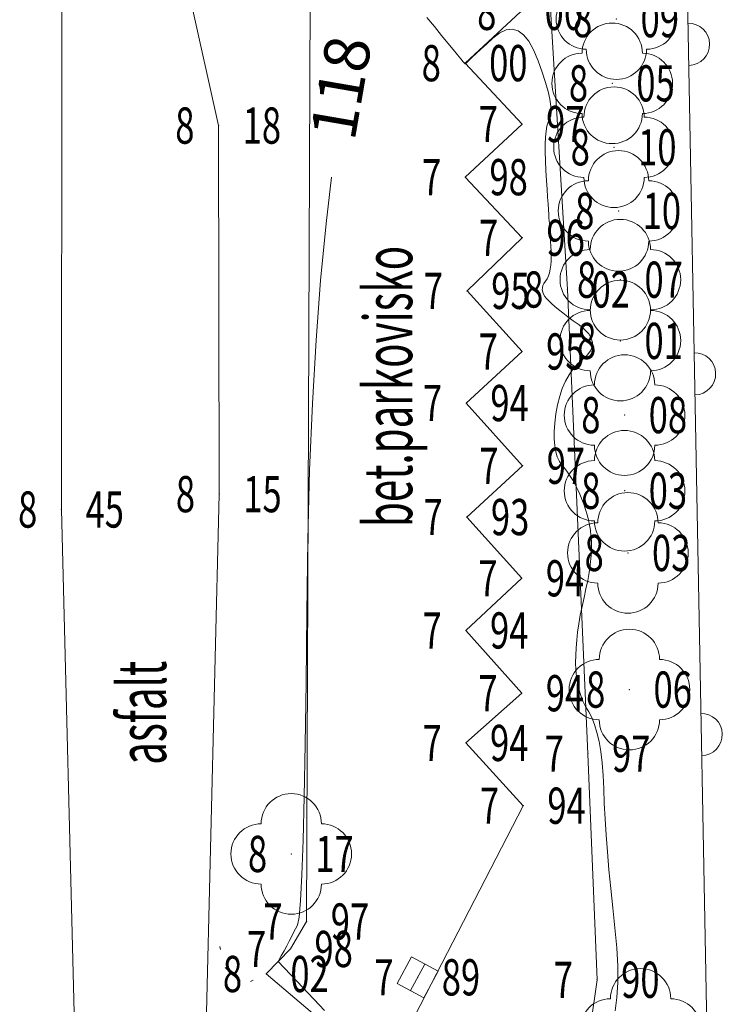
# Model space of a CAD drawing. Units: feet. Extents: x -535291 to -530977, y -1262827 to -1257995.
# Drawn here: x -535062 to -535038, y -1259229 to -1259196 of the extents above; entities that cross this region are included whole.
import ezdxf
from ezdxf.enums import TextEntityAlignment as Align

# ---------------------------------------------------------------- set-up
doc = ezdxf.new("R2010")
doc.units = ezdxf.units.FT
doc.header["$LTSCALE"] = 50
doc.header["$MEASUREMENT"] = 0
doc.header["$PDSIZE"] = 0.5
for name, pattern in [('121', [2, 1, -1]), ('BODKOVANA', [0.5, 0, -0.5]), ('CIARKOVANA_73', [5, 3.5, -1.5])]:
    doc.linetypes.add(name, pattern=pattern)
doc.layers.get('0').update_dxf_attribs({"linetype": 'CONTINUOUS', "lineweight": 25})
for name, color, linetype, lineweight in [('BO', 7, 'CONTINUOUS', 0), ('CESTY', 7, 'CONTINUOUS', 0), ('POLOHOPIS', 7, 'CONTINUOUS', 0), ('POPIS', 7, 'CONTINUOUS', 0), ('STROMY', 7, 'CONTINUOUS', 0), ('VB', 7, 'CONTINUOUS', 0), ('VYSKOPIS', 7, 'CONTINUOUS', 0), ('ZAP_ENERGETIKA_NN_KABEL', 7, 'CIARKOVANA_73', 0), ('ZNACKY', 7, 'CONTINUOUS', 0)]:
    doc.layers.add(name, color=color, linetype=linetype, lineweight=lineweight)
doc.styles.get("Standard").update_dxf_attribs({"font": 'ARIAL.TTF'})
doc.styles.add('T', font='ROMANS', dxfattribs={"width": 0.7, "height": 1.5})
doc.styles.add('TXT', font='TXT.shx', dxfattribs={"height": 1.5})
doc.linetypes.add('615B', pattern='A,5,-2,5,-5.5,[144,dpp.shx,S=0.1,R=0,X=0,Y=0],-5.5,5,-2', length=30)

# ---------------------------------------------------------------- blocks, each defined once
blk = doc.blocks.new('STROM')
at = {"color": 0}
blk.add_circle((0, 0), 0, dxfattribs=at)
for centre, start, end in [((0, 1), 0, 180), ((-1, 0), 90, 270), ((1, 0), 0, 90), ((1, 0), 270, 0), ((0, -1), 180, 0)]:
    blk.add_arc(centre, 1, start, end, dxfattribs=at)
blk = doc.blocks.new('0')
at = {"layer": 'BO', "linetype": 'Continuous'}
blk.add_point((0, 0), dxfattribs=at)
at = {"linetype": 'ByBlock', "style": 'T', "width": 0.7, "flags": 1}
blk.add_attdef('0', text='', height=1.5, dxfattribs=at).set_placement((0, 0), align=Align.MIDDLE)
at = {"layer": 'VB', "linetype": 'ByBlock', "style": 'T', "width": 0.7}
blk.add_attdef('1', text='', height=1.5, dxfattribs=at).set_placement((-1, -0.75), align=Align.RIGHT)
at = {"layer": 'VB', "linetype": '121', "style": 'T', "width": 0.7}
blk.add_attdef('2', (1, -0.75), '', height=1.5, dxfattribs=at)

msp = doc.modelspace()

# ---------------------------------------------------------------- linework, layer by layer
at = {"layer": 'CESTY', "linetype": 'Continuous'}
for p, q in [((-535060.247, -1259212.407, 119.37), (-535060.227, -1259176.477, 119.23)), ((-535060.227, -1259176.477, 119.23), (-535055.037, -1259199.677, 119.09)), ((-535055.037, -1259199.677, 119.09), (-535055.017, -1259211.897, 119.07)), ((-535055.017, -1259211.897, 119.07), (-535055.487, -1259231.357, 119.13)), ((-535059.367, -1259247.197, 119.49), (-535060.247, -1259212.407, 119.37))]:
    msp.add_line(p, q, dxfattribs=at)
at = {"layer": 'POLOHOPIS', "color": 7, "linetype": 'Continuous'}
for p, q in [((-535051.957, -1259185.797, 118.94), (-535052.117, -1259226.067, 118.89)), ((-535038.587, -1259243.887, 118.87), (-535039.667, -1259185.787, 119.06)), ((-535046.867, -1259197.607, 118.92), (-535045.027, -1259195.907, 118.92)), ((-535044.977, -1259199.627, 118.89), (-535046.867, -1259197.607, 118.92)), ((-535046.857, -1259201.387, 118.9), (-535044.977, -1259199.627, 118.89)), ((-535044.967, -1259203.397, 118.88), (-535046.857, -1259201.387, 118.9)), ((-535046.797, -1259205.157, 118.86), (-535044.967, -1259203.397, 118.88)), ((-535044.977, -1259207.167, 118.87), (-535046.797, -1259205.157, 118.86)), ((-535046.827, -1259208.877, 118.86), (-535044.977, -1259207.167, 118.87)), ((-535044.957, -1259210.957, 118.89), (-535046.827, -1259208.877, 118.86)), ((-535046.807, -1259212.657, 118.85), (-535044.957, -1259210.957, 118.89)), ((-535044.987, -1259214.687, 118.86), (-535046.807, -1259212.657, 118.85)), ((-535046.837, -1259216.417, 118.86), (-535044.987, -1259214.687, 118.86)), ((-535044.987, -1259218.497, 118.86), (-535046.837, -1259216.417, 118.86)), ((-535046.837, -1259220.147, 118.85), (-535044.987, -1259218.497, 118.86)), ((-535044.937, -1259222.227, 118.86), (-535046.837, -1259220.147, 118.85)), ((-535049.537, -1259231.137, 118.91), (-535044.937, -1259222.227, 118.86)), ((-535052.117, -1259226.067, 118.89), (-535052.657, -1259226.977, 118.9)), ((-535052.657, -1259226.977, 118.9), (-535053.457, -1259227.807, 118.94))]:
    msp.add_line(p, q, dxfattribs=at)
at = {"layer": 'POLOHOPIS', "color": 7, "linetype": 'BODKOVANA'}
for p, q in [((-535055.017, -1259211.897, 119.07), (-535054.997, -1259226.897, 123.56)), ((-535054.997, -1259226.897, 123.56), (-535054.817, -1259227.597, 123.56)), ((-535054.817, -1259227.597, 123.56), (-535054.417, -1259227.997, 123.56)), ((-535054.417, -1259227.997, 123.56), (-535053.977, -1259228.057, 123.56)), ((-535053.977, -1259228.057, 123.56), (-535053.457, -1259227.807, 118.94))]:
    msp.add_line(p, q, dxfattribs=at)
at = {"layer": 'POLOHOPIS'}
msp.add_line((-535053.457, -1259227.807), (-535049.551, -1259231.113, 118), dxfattribs=at)
at = {"layer": 'VYSKOPIS', "linetype": 'Continuous', "elevation": 118, "flags": 128}
for points in [[(-535041.89, -1259229.032), (-535041.83, -1259228.589), (-535041.801, -1259228.092), (-535041.803, -1259227.542), (-535041.835, -1259226.938), (-535041.897, -1259226.281), (-535041.97, -1259225.611), (-535042.036, -1259224.967), (-535042.094, -1259224.351), (-535042.145, -1259223.761), (-535042.187, -1259223.199), (-535042.222, -1259222.663), (-535042.249, -1259222.154), (-535042.268, -1259221.672), (-535042.29, -1259221.221), (-535042.322, -1259220.809), (-535042.367, -1259220.433), (-535042.423, -1259220.095), (-535042.491, -1259219.795), (-535042.571, -1259219.531), (-535042.663, -1259219.305), (-535042.766, -1259219.117), (-535042.868, -1259218.942), (-535042.957, -1259218.759), (-535043.031, -1259218.568), (-535043.093, -1259218.368), (-535043.14, -1259218.16), (-535043.175, -1259217.943), (-535043.195, -1259217.718), (-535043.202, -1259217.484), (-535043.197, -1259217.242), (-535043.184, -1259216.992), (-535043.162, -1259216.734), (-535043.132, -1259216.469), (-535043.092, -1259216.196), (-535043.044, -1259215.915), (-535042.987, -1259215.626), (-535042.921, -1259215.329), (-535042.856, -1259215.036), (-535042.8, -1259214.76), (-535042.755, -1259214.5), (-535042.719, -1259214.256), (-535042.694, -1259214.027), (-535042.678, -1259213.816), (-535042.673, -1259213.62), (-535042.677, -1259213.44), (-535042.69, -1259213.268), (-535042.71, -1259213.096), (-535042.738, -1259212.925), (-535042.774, -1259212.752), (-535042.817, -1259212.58), (-535042.867, -1259212.408), (-535042.925, -1259212.235), (-535042.99, -1259212.063), (-535043.061, -1259211.894), (-535043.135, -1259211.733), (-535043.213, -1259211.58), (-535043.294, -1259211.435), (-535043.378, -1259211.298), (-535043.466, -1259211.169), (-535043.556, -1259211.048), (-535043.651, -1259210.935), (-535043.738, -1259210.813), (-535043.807, -1259210.665), (-535043.859, -1259210.492), (-535043.893, -1259210.293), (-535043.909, -1259210.068), (-535043.908, -1259209.817), (-535043.889, -1259209.541), (-535043.852, -1259209.239), (-535043.798, -1259208.935), (-535043.728, -1259208.653), (-535043.641, -1259208.393), (-535043.538, -1259208.156), (-535043.419, -1259207.94), (-535043.284, -1259207.747), (-535043.132, -1259207.576), (-535042.964, -1259207.427), (-535042.812, -1259207.288), (-535042.708, -1259207.148), (-535042.651, -1259207.008), (-535042.642, -1259206.866), (-535042.68, -1259206.723), (-535042.767, -1259206.579), (-535042.901, -1259206.434), (-535043.083, -1259206.289), (-535043.28, -1259206.147), (-535043.459, -1259206.014), (-535043.621, -1259205.891), (-535043.765, -1259205.777), (-535043.892, -1259205.673), (-535044.001, -1259205.577), (-535044.092, -1259205.492), (-535044.166, -1259205.415), (-535044.223, -1259205.343), (-535044.265, -1259205.271), (-535044.292, -1259205.199), (-535044.304, -1259205.126), (-535044.301, -1259205.054), (-535044.282, -1259204.981), (-535044.249, -1259204.908), (-535044.2, -1259204.836), (-535044.147, -1259204.756), (-535044.103, -1259204.664), (-535044.068, -1259204.559), (-535044.041, -1259204.441), (-535044.022, -1259204.311), (-535044.011, -1259204.168), (-535044.009, -1259204.012), (-535044.015, -1259203.843), (-535044.025, -1259203.674), (-535044.034, -1259203.518), (-535044.043, -1259203.374), (-535044.051, -1259203.242), (-535044.058, -1259203.123), (-535044.065, -1259203.017), (-535044.071, -1259202.923), (-535044.077, -1259202.841), (-535044.083, -1259202.749), (-535044.091, -1259202.624), (-535044.102, -1259202.465), (-535044.114, -1259202.273), (-535044.129, -1259202.048), (-535044.146, -1259201.789), (-535044.164, -1259201.497), (-535044.185, -1259201.172), (-535044.203, -1259200.846), (-535044.211, -1259200.552), (-535044.209, -1259200.291), (-535044.199, -1259200.061), (-535044.179, -1259199.863), (-535044.15, -1259199.698), (-535044.112, -1259199.564), (-535044.064, -1259199.463), (-535044.025, -1259199.357), (-535044.01, -1259199.213), (-535044.02, -1259199.03), (-535044.054, -1259198.807), (-535044.114, -1259198.546), (-535044.198, -1259198.245), (-535044.307, -1259197.905), (-535044.441, -1259197.526), (-535044.593, -1259197.166), (-535044.755, -1259196.881), (-535044.927, -1259196.673), (-535045.109, -1259196.541), (-535045.301, -1259196.485), (-535045.504, -1259196.506), (-535045.717, -1259196.603), (-535045.94, -1259196.776), (-535046.154, -1259196.974), (-535046.34, -1259197.146), (-535046.498, -1259197.292), (-535046.627, -1259197.412), (-535046.728, -1259197.506), (-535046.8, -1259197.574), (-535046.844, -1259197.616), (-535046.86, -1259197.632), (-535046.878, -1259197.615), (-535046.927, -1259197.559), (-535047.007, -1259197.464), (-535047.119, -1259197.329), (-535047.262, -1259197.155), (-535047.437, -1259196.942), (-535047.644, -1259196.689), (-535047.882, -1259196.397), (-535048.128, -1259196.089)], [(-535051.293, -1259201.383), (-535051.475, -1259202.929), (-535051.654, -1259204.809), (-535051.805, -1259206.797), (-535051.926, -1259208.893), (-535052.018, -1259211.098), (-535052.081, -1259213.41), (-535052.115, -1259215.831), (-535052.137, -1259218.158), (-535052.164, -1259220.191), (-535052.195, -1259221.928), (-535052.232, -1259223.37), (-535052.273, -1259224.517), (-535052.318, -1259225.369), (-535052.369, -1259225.926), (-535052.424, -1259226.188), (-535052.484, -1259226.306), (-535052.55, -1259226.434), (-535052.621, -1259226.571), (-535052.697, -1259226.717), (-535052.779, -1259226.872), (-535052.866, -1259227.036), (-535052.959, -1259227.209), (-535053.057, -1259227.392)], [(-535053.057, -1259227.392), (-535052.239, -1259228.26), (-535051.529, -1259229.013)]]:
    msp.add_lwpolyline(points, dxfattribs=at)
at = {"layer": 'ZAP_ENERGETIKA_NN_KABEL', "linetype": '615B'}
for p, q in [((-535043.473, -1259205.112), (-535044.081, -1259194.944)), ((-535042.791, -1259220.504), (-535043.473, -1259205.112)), ((-535042.489, -1259227.998), (-535042.791, -1259220.504)), ((-535042.922, -1259231.075), (-535042.489, -1259227.998))]:
    msp.add_line(p, q, dxfattribs=at)
at = {"layer": 'ZNACKY', "color": 7, "linetype": 'CIARKOVANA_73'}
for points in [[(-535048.236, -1259228.595), (-535049.115, -1259228.117), (-535048.638, -1259227.239), (-535047.759, -1259227.716), (-535048.236, -1259228.595)], [(-535048.675, -1259228.356), (-535048.198, -1259227.477)]]:
    msp.add_lwpolyline(points, dxfattribs=at)
at = {"layer": 'ZNACKY', "color": 7}
for centre in [(-535039.457, -1259196.987), (-535039.257, -1259207.907), (-535039.037, -1259219.867)]:
    msp.add_arc(centre, 0.7, 271.5, 91.5, dxfattribs=at)

# ---------------------------------------------------------------- block references
ref = msp.add_blockref('0', (-535045.027, -1259195.907), dxfattribs=dict(xscale=0.8000000000029104, yscale=0.8000000000029104))
ref.add_attrib('1', '8', dxfattribs={"layer": 'VB', "linetype": 'ByBlock', "height": 1.2, "rotation": 360, "style": 'T', "width": 0.7}).set_placement((-535045.827, -1259196.507), align=Align.RIGHT)
ref.add_attrib('2', '00', (-535044.227, -1259196.507), dxfattribs={"layer": 'VB', "linetype": '121', "height": 1.2, "rotation": 360, "style": 'T', "width": 0.7})
ref = msp.add_blockref('0', (-535041.847, -1259196.147), dxfattribs=dict(xscale=0.8000000000029104, yscale=0.8000000000029104))
ref.add_attrib('1', '8', dxfattribs={"layer": 'VB', "linetype": 'ByBlock', "height": 1.2, "rotation": 360, "style": 'T', "width": 0.7}).set_placement((-535042.647, -1259196.747), align=Align.RIGHT)
ref.add_attrib('2', '09', (-535041.047, -1259196.747), dxfattribs={"layer": 'VB', "linetype": '121', "height": 1.2, "rotation": 360, "style": 'T', "width": 0.7})
ref = msp.add_blockref('0', (-535046.867, -1259197.607), dxfattribs=dict(xscale=0.8000000000029104, yscale=0.8000000000029104))
ref.add_attrib('1', '8', dxfattribs={"layer": 'VB', "linetype": 'ByBlock', "height": 1.2, "rotation": 360, "style": 'T', "width": 0.7}).set_placement((-535047.667, -1259198.207), align=Align.RIGHT)
ref.add_attrib('2', '00', (-535046.067, -1259198.207), dxfattribs={"layer": 'VB', "linetype": '121', "height": 1.2, "rotation": 360, "style": 'T', "width": 0.7})
ref = msp.add_blockref('0', (-535041.987, -1259198.277), dxfattribs=dict(xscale=0.8000000000029104, yscale=0.8000000000029104))
ref.add_attrib('1', '8', dxfattribs={"layer": 'VB', "linetype": 'ByBlock', "height": 1.2, "rotation": 360, "style": 'T', "width": 0.7}).set_placement((-535042.787, -1259198.877), align=Align.RIGHT)
ref.add_attrib('2', '05', (-535041.187, -1259198.877), dxfattribs={"layer": 'VB', "linetype": '121', "height": 1.2, "rotation": 360, "style": 'T', "width": 0.7})
ref = msp.add_blockref('0', (-535055.037, -1259199.677), dxfattribs=dict(xscale=0.8000000000029104, yscale=0.8000000000029104))
ref.add_attrib('1', '8', dxfattribs={"layer": 'VB', "linetype": 'ByBlock', "height": 1.2, "rotation": 360, "style": 'T', "width": 0.7}).set_placement((-535055.837, -1259200.277), align=Align.RIGHT)
ref.add_attrib('2', '18', (-535054.237, -1259200.277), dxfattribs={"layer": 'VB', "linetype": '121', "height": 1.2, "rotation": 360, "style": 'T', "width": 0.7})
ref = msp.add_blockref('0', (-535044.977, -1259199.627), dxfattribs=dict(xscale=0.8000000000029104, yscale=0.8000000000029104))
ref.add_attrib('1', '7', dxfattribs={"layer": 'VB', "linetype": 'ByBlock', "height": 1.2, "rotation": 360, "style": 'T', "width": 0.7}).set_placement((-535045.777, -1259200.227), align=Align.RIGHT)
ref.add_attrib('2', '97', (-535044.177, -1259200.227), dxfattribs={"layer": 'VB', "linetype": '121', "height": 1.2, "rotation": 360, "style": 'T', "width": 0.7})
ref = msp.add_blockref('0', (-535041.927, -1259200.397), dxfattribs=dict(xscale=0.8000000000029104, yscale=0.8000000000029104))
ref.add_attrib('1', '8', dxfattribs={"layer": 'VB', "linetype": 'ByBlock', "height": 1.2, "rotation": 360, "style": 'T', "width": 0.7}).set_placement((-535042.727, -1259200.997), align=Align.RIGHT)
ref.add_attrib('2', '10', (-535041.127, -1259200.997), dxfattribs={"layer": 'VB', "linetype": '121', "height": 1.2, "rotation": 360, "style": 'T', "width": 0.7})
ref = msp.add_blockref('0', (-535046.857, -1259201.387), dxfattribs=dict(xscale=0.8000000000029104, yscale=0.8000000000029104))
ref.add_attrib('1', '7', dxfattribs={"layer": 'VB', "linetype": 'ByBlock', "height": 1.2, "rotation": 360, "style": 'T', "width": 0.7}).set_placement((-535047.657, -1259201.987), align=Align.RIGHT)
ref.add_attrib('2', '98', (-535046.057, -1259201.987), dxfattribs={"layer": 'VB', "linetype": '121', "height": 1.2, "rotation": 360, "style": 'T', "width": 0.7})
ref = msp.add_blockref('0', (-535041.777, -1259202.507), dxfattribs=dict(xscale=0.8000000000029104, yscale=0.8000000000029104))
ref.add_attrib('1', '8', dxfattribs={"layer": 'VB', "linetype": 'ByBlock', "height": 1.2, "rotation": 360, "style": 'T', "width": 0.7}).set_placement((-535042.577, -1259203.107), align=Align.RIGHT)
ref.add_attrib('2', '10', (-535040.977, -1259203.107), dxfattribs={"layer": 'VB', "linetype": '121', "height": 1.2, "rotation": 360, "style": 'T', "width": 0.7})
ref = msp.add_blockref('0', (-535044.967, -1259203.397), dxfattribs=dict(xscale=0.8000000000029104, yscale=0.8000000000029104))
ref.add_attrib('1', '7', dxfattribs={"layer": 'VB', "linetype": 'ByBlock', "height": 1.2, "rotation": 360, "style": 'T', "width": 0.7}).set_placement((-535045.767, -1259203.997), align=Align.RIGHT)
ref.add_attrib('2', '96', (-535044.167, -1259203.997), dxfattribs={"layer": 'VB', "linetype": '121', "height": 1.2, "rotation": 360, "style": 'T', "width": 0.7})
ref = msp.add_blockref('0', (-535041.717, -1259204.787), dxfattribs=dict(xscale=0.8000000000029104, yscale=0.8000000000029104))
ref.add_attrib('1', '8', dxfattribs={"layer": 'VB', "linetype": 'ByBlock', "height": 1.2, "rotation": 360, "style": 'T', "width": 0.7}).set_placement((-535042.517, -1259205.387), align=Align.RIGHT)
ref.add_attrib('2', '07', (-535040.917, -1259205.387), dxfattribs={"layer": 'VB', "linetype": '121', "height": 1.2, "rotation": 360, "style": 'T', "width": 0.7})
ref = msp.add_blockref('0', (-535046.797, -1259205.157), dxfattribs=dict(xscale=0.8000000000029104, yscale=0.8000000000029104))
ref.add_attrib('1', '7', dxfattribs={"layer": 'VB', "linetype": 'ByBlock', "height": 1.2, "rotation": 360, "style": 'T', "width": 0.7}).set_placement((-535047.597, -1259205.757), align=Align.RIGHT)
ref.add_attrib('2', '95', (-535045.997, -1259205.757), dxfattribs={"layer": 'VB', "linetype": '121', "height": 1.2, "rotation": 360, "style": 'T', "width": 0.7})
ref = msp.add_blockref('0', (-535043.473, -1259205.112), dxfattribs=dict(xscale=0.8000000000029104, yscale=0.8000000000029104))
ref.add_attrib('1', '8', dxfattribs={"layer": 'VB', "linetype": 'ByBlock', "height": 1.2, "rotation": 360, "style": 'T', "width": 0.7}).set_placement((-535044.273, -1259205.712), align=Align.RIGHT)
ref.add_attrib('2', '02', (-535042.673, -1259205.712), dxfattribs={"layer": 'VB', "linetype": '121', "height": 1.2, "rotation": 360, "style": 'T', "width": 0.7})
ref = msp.add_blockref('0', (-535041.717, -1259206.817), dxfattribs=dict(xscale=0.8000000000029104, yscale=0.8000000000029104))
ref.add_attrib('1', '8', dxfattribs={"layer": 'VB', "linetype": 'ByBlock', "height": 1.2, "rotation": 360, "style": 'T', "width": 0.7}).set_placement((-535042.517, -1259207.417), align=Align.RIGHT)
ref.add_attrib('2', '01', (-535040.917, -1259207.417), dxfattribs={"layer": 'VB', "linetype": '121', "height": 1.2, "rotation": 360, "style": 'T', "width": 0.7})
ref = msp.add_blockref('0', (-535044.977, -1259207.167), dxfattribs=dict(xscale=0.8000000000029104, yscale=0.8000000000029104))
ref.add_attrib('1', '7', dxfattribs={"layer": 'VB', "linetype": 'ByBlock', "height": 1.2, "rotation": 360, "style": 'T', "width": 0.7}).set_placement((-535045.777, -1259207.767), align=Align.RIGHT)
ref.add_attrib('2', '95', (-535044.177, -1259207.767), dxfattribs={"layer": 'VB', "linetype": '121', "height": 1.2, "rotation": 360, "style": 'T', "width": 0.7})
ref = msp.add_blockref('0', (-535046.827, -1259208.877), dxfattribs=dict(xscale=0.8000000000029104, yscale=0.8000000000029104))
ref.add_attrib('1', '7', dxfattribs={"layer": 'VB', "linetype": 'ByBlock', "height": 1.2, "rotation": 360, "style": 'T', "width": 0.7}).set_placement((-535047.627, -1259209.477), align=Align.RIGHT)
ref.add_attrib('2', '94', (-535046.027, -1259209.477), dxfattribs={"layer": 'VB', "linetype": '121', "height": 1.2, "rotation": 360, "style": 'T', "width": 0.7})
ref = msp.add_blockref('0', (-535041.577, -1259209.277), dxfattribs=dict(xscale=0.8000000000029104, yscale=0.8000000000029104))
ref.add_attrib('1', '8', dxfattribs={"layer": 'VB', "linetype": 'ByBlock', "height": 1.2, "rotation": 360, "style": 'T', "width": 0.7}).set_placement((-535042.377, -1259209.877), align=Align.RIGHT)
ref.add_attrib('2', '08', (-535040.777, -1259209.877), dxfattribs={"layer": 'VB', "linetype": '121', "height": 1.2, "rotation": 360, "style": 'T', "width": 0.7})
ref = msp.add_blockref('0', (-535044.957, -1259210.957), dxfattribs=dict(xscale=0.8000000000029104, yscale=0.8000000000029104))
ref.add_attrib('1', '7', dxfattribs={"layer": 'VB', "linetype": 'ByBlock', "height": 1.2, "rotation": 360, "style": 'T', "width": 0.7}).set_placement((-535045.757, -1259211.557), align=Align.RIGHT)
ref.add_attrib('2', '97', (-535044.157, -1259211.557), dxfattribs={"layer": 'VB', "linetype": '121', "height": 1.2, "rotation": 360, "style": 'T', "width": 0.7})
ref = msp.add_blockref('0', (-535055.017, -1259211.897), dxfattribs=dict(xscale=0.8000000000029104, yscale=0.8000000000029104))
ref.add_attrib('1', '8', dxfattribs={"layer": 'VB', "linetype": 'ByBlock', "height": 1.2, "rotation": 360, "style": 'T', "width": 0.7}).set_placement((-535055.817, -1259212.497), align=Align.RIGHT)
ref.add_attrib('2', '15', (-535054.217, -1259212.497), dxfattribs={"layer": 'VB', "linetype": '121', "height": 1.2, "rotation": 360, "style": 'T', "width": 0.7})
ref = msp.add_blockref('0', (-535041.577, -1259211.787), dxfattribs=dict(xscale=0.8000000000029104, yscale=0.8000000000029104))
ref.add_attrib('1', '8', dxfattribs={"layer": 'VB', "linetype": 'ByBlock', "height": 1.2, "rotation": 360, "style": 'T', "width": 0.7}).set_placement((-535042.377, -1259212.387), align=Align.RIGHT)
ref.add_attrib('2', '03', (-535040.777, -1259212.387), dxfattribs={"layer": 'VB', "linetype": '121', "height": 1.2, "rotation": 360, "style": 'T', "width": 0.7})
ref = msp.add_blockref('0', (-535060.247, -1259212.407), dxfattribs=dict(xscale=0.8000000000029104, yscale=0.8000000000029104))
ref.add_attrib('1', '8', dxfattribs={"layer": 'VB', "linetype": 'ByBlock', "height": 1.2, "rotation": 360, "style": 'T', "width": 0.7}).set_placement((-535061.047, -1259213.007), align=Align.RIGHT)
ref.add_attrib('2', '45', (-535059.447, -1259213.007), dxfattribs={"layer": 'VB', "linetype": '121', "height": 1.2, "rotation": 360, "style": 'T', "width": 0.7})
ref = msp.add_blockref('0', (-535046.807, -1259212.657), dxfattribs=dict(xscale=0.8000000000029104, yscale=0.8000000000029104))
ref.add_attrib('1', '7', dxfattribs={"layer": 'VB', "linetype": 'ByBlock', "height": 1.2, "rotation": 360, "style": 'T', "width": 0.7}).set_placement((-535047.607, -1259213.257), align=Align.RIGHT)
ref.add_attrib('2', '93', (-535046.007, -1259213.257), dxfattribs={"layer": 'VB', "linetype": '121', "height": 1.2, "rotation": 360, "style": 'T', "width": 0.7})
ref = msp.add_blockref('0', (-535041.467, -1259213.847), dxfattribs=dict(xscale=0.8000000000029104, yscale=0.8000000000029104))
ref.add_attrib('1', '8', dxfattribs={"layer": 'VB', "linetype": 'ByBlock', "height": 1.2, "rotation": 360, "style": 'T', "width": 0.7}).set_placement((-535042.267, -1259214.447), align=Align.RIGHT)
ref.add_attrib('2', '03', (-535040.667, -1259214.447), dxfattribs={"layer": 'VB', "linetype": '121', "height": 1.2, "rotation": 360, "style": 'T', "width": 0.7})
ref = msp.add_blockref('0', (-535044.987, -1259214.687), dxfattribs=dict(xscale=0.8000000000029104, yscale=0.8000000000029104))
ref.add_attrib('1', '7', dxfattribs={"layer": 'VB', "linetype": 'ByBlock', "height": 1.2, "rotation": 360, "style": 'T', "width": 0.7}).set_placement((-535045.787, -1259215.287), align=Align.RIGHT)
ref.add_attrib('2', '94', (-535044.187, -1259215.287), dxfattribs={"layer": 'VB', "linetype": '121', "height": 1.2, "rotation": 360, "style": 'T', "width": 0.7})
ref = msp.add_blockref('0', (-535046.837, -1259216.417), dxfattribs=dict(xscale=0.8000000000029104, yscale=0.8000000000029104))
ref.add_attrib('1', '7', dxfattribs={"layer": 'VB', "linetype": 'ByBlock', "height": 1.2, "rotation": 360, "style": 'T', "width": 0.7}).set_placement((-535047.637, -1259217.017), align=Align.RIGHT)
ref.add_attrib('2', '94', (-535046.037, -1259217.017), dxfattribs={"layer": 'VB', "linetype": '121', "height": 1.2, "rotation": 360, "style": 'T', "width": 0.7})
ref = msp.add_blockref('0', (-535044.987, -1259218.497), dxfattribs=dict(xscale=0.8000000000029104, yscale=0.8000000000029104))
ref.add_attrib('1', '7', dxfattribs={"layer": 'VB', "linetype": 'ByBlock', "height": 1.2, "rotation": 360, "style": 'T', "width": 0.7}).set_placement((-535045.787, -1259219.097), align=Align.RIGHT)
ref.add_attrib('2', '94', (-535044.187, -1259219.097), dxfattribs={"layer": 'VB', "linetype": '121', "height": 1.2, "rotation": 360, "style": 'T', "width": 0.7})
ref = msp.add_blockref('0', (-535041.417, -1259218.377), dxfattribs=dict(xscale=0.8000000000029104, yscale=0.8000000000029104))
ref.add_attrib('1', '8', dxfattribs={"layer": 'VB', "linetype": 'ByBlock', "height": 1.2, "rotation": 360, "style": 'T', "width": 0.7}).set_placement((-535042.217, -1259218.977), align=Align.RIGHT)
ref.add_attrib('2', '06', (-535040.617, -1259218.977), dxfattribs={"layer": 'VB', "linetype": '121', "height": 1.2, "rotation": 360, "style": 'T', "width": 0.7})
ref = msp.add_blockref('0', (-535046.837, -1259220.147), dxfattribs=dict(xscale=0.8000000000029104, yscale=0.8000000000029104))
ref.add_attrib('1', '7', dxfattribs={"layer": 'VB', "linetype": 'ByBlock', "height": 1.2, "rotation": 360, "style": 'T', "width": 0.7}).set_placement((-535047.637, -1259220.747), align=Align.RIGHT)
ref.add_attrib('2', '94', (-535046.037, -1259220.747), dxfattribs={"layer": 'VB', "linetype": '121', "height": 1.2, "rotation": 360, "style": 'T', "width": 0.7})
ref = msp.add_blockref('0', (-535042.791, -1259220.504), dxfattribs=dict(xscale=0.8000000000029104, yscale=0.8000000000029104))
ref.add_attrib('1', '7', dxfattribs={"layer": 'VB', "linetype": 'ByBlock', "height": 1.2, "rotation": 360, "style": 'T', "width": 0.7}).set_placement((-535043.591, -1259221.104), align=Align.RIGHT)
ref.add_attrib('2', '97', (-535041.991, -1259221.104), dxfattribs={"layer": 'VB', "linetype": '121', "height": 1.2, "rotation": 360, "style": 'T', "width": 0.7})
ref = msp.add_blockref('0', (-535044.937, -1259222.227), dxfattribs=dict(xscale=0.8000000000029104, yscale=0.8000000000029104))
ref.add_attrib('1', '7', dxfattribs={"layer": 'VB', "linetype": 'ByBlock', "height": 1.2, "rotation": 360, "style": 'T', "width": 0.7}).set_placement((-535045.737, -1259222.827), align=Align.RIGHT)
ref.add_attrib('2', '94', (-535044.137, -1259222.827), dxfattribs={"layer": 'VB', "linetype": '121', "height": 1.2, "rotation": 360, "style": 'T', "width": 0.7})
ref = msp.add_blockref('0', (-535052.627, -1259223.827), dxfattribs=dict(xscale=0.8000000000029104, yscale=0.8000000000029104))
ref.add_attrib('1', '8', dxfattribs={"layer": 'VB', "linetype": 'ByBlock', "height": 1.2, "rotation": 360, "style": 'T', "width": 0.7}).set_placement((-535053.427, -1259224.427), align=Align.RIGHT)
ref.add_attrib('2', '17', (-535051.827, -1259224.427), dxfattribs={"layer": 'VB', "linetype": '121', "height": 1.2, "rotation": 360, "style": 'T', "width": 0.7})
ref = msp.add_blockref('0', (-535052.117, -1259226.067), dxfattribs=dict(xscale=0.8000000000029104, yscale=0.8000000000029104))
ref.add_attrib('1', '7', dxfattribs={"layer": 'VB', "linetype": 'ByBlock', "height": 1.2, "rotation": 360, "style": 'T', "width": 0.7}).set_placement((-535052.917, -1259226.667), align=Align.RIGHT)
ref.add_attrib('2', '97', (-535051.317, -1259226.667), dxfattribs={"layer": 'VB', "linetype": '121', "height": 1.2, "rotation": 360, "style": 'T', "width": 0.7})
ref = msp.add_blockref('0', (-535052.657, -1259226.977), dxfattribs=dict(xscale=0.8000000000029104, yscale=0.8000000000029104))
ref.add_attrib('1', '7', dxfattribs={"layer": 'VB', "linetype": 'ByBlock', "height": 1.2, "rotation": 360, "style": 'T', "width": 0.7}).set_placement((-535053.457, -1259227.577), align=Align.RIGHT)
ref.add_attrib('2', '98', (-535051.857, -1259227.577), dxfattribs={"layer": 'VB', "linetype": '121', "height": 1.2, "rotation": 360, "style": 'T', "width": 0.7})
ref = msp.add_blockref('0', (-535053.457, -1259227.807), dxfattribs=dict(xscale=0.8000000000029104, yscale=0.8000000000029104))
ref.add_attrib('1', '8', dxfattribs={"layer": 'VB', "linetype": 'ByBlock', "height": 1.2, "rotation": 360, "style": 'T', "width": 0.7}).set_placement((-535054.257, -1259228.407), align=Align.RIGHT)
ref.add_attrib('2', '02', (-535052.657, -1259228.407), dxfattribs={"layer": 'VB', "linetype": '121', "height": 1.2, "rotation": 360, "style": 'T', "width": 0.7})
ref = msp.add_blockref('0', (-535048.437, -1259227.917), dxfattribs=dict(xscale=0.8000000000029104, yscale=0.8000000000029104))
ref.add_attrib('1', '7', dxfattribs={"layer": 'VB', "linetype": 'ByBlock', "height": 1.2, "rotation": 360, "style": 'T', "width": 0.7}).set_placement((-535049.237, -1259228.517), align=Align.RIGHT)
ref.add_attrib('2', '89', (-535047.637, -1259228.517), dxfattribs={"layer": 'VB', "linetype": '121', "height": 1.2, "rotation": 360, "style": 'T', "width": 0.7})
ref = msp.add_blockref('0', (-535042.489, -1259227.998), dxfattribs=dict(xscale=0.8000000000029104, yscale=0.8000000000029104))
ref.add_attrib('1', '7', dxfattribs={"layer": 'VB', "linetype": 'ByBlock', "height": 1.2, "rotation": 360, "style": 'T', "width": 0.7}).set_placement((-535043.289, -1259228.598), align=Align.RIGHT)
ref.add_attrib('2', '90', (-535041.689, -1259228.598), dxfattribs={"layer": 'VB', "linetype": '121', "height": 1.2, "rotation": 360, "style": 'T', "width": 0.7})
at = {"layer": 'STROMY'}
for p in [(-535041.847, -1259196.147), (-535041.987, -1259198.277), (-535041.927, -1259200.397), (-535041.777, -1259202.507), (-535041.717, -1259204.787), (-535041.717, -1259206.807), (-535041.577, -1259209.277), (-535041.577, -1259211.787), (-535041.467, -1259213.847), (-535041.417, -1259218.377), (-535052.627, -1259223.827), (-535041.047, -1259229.627)]:
    msp.add_blockref('STROM', p, dxfattribs=at)

# ---------------------------------------------------------------- texts
at = {"layer": 'POPIS', "color": 7, "width": 0.612}
for s, p in [('bet.parkovisko', (-535048.617, -1259212.987)), ('asfalt', (-535056.776, -1259220.87))]:
    msp.add_text(s, height=1.6, rotation=90, dxfattribs=at).set_placement(p)
at = {"layer": 'VYSKOPIS', "linetype": 'Continuous', "style": 'TXT'}
msp.add_text('118', height=1.5, rotation=80.2284, dxfattribs=at).set_placement((-535050.789, -1259198.455, 118), align=Align.MIDDLE)

doc.saveas('drawing.dxf')
